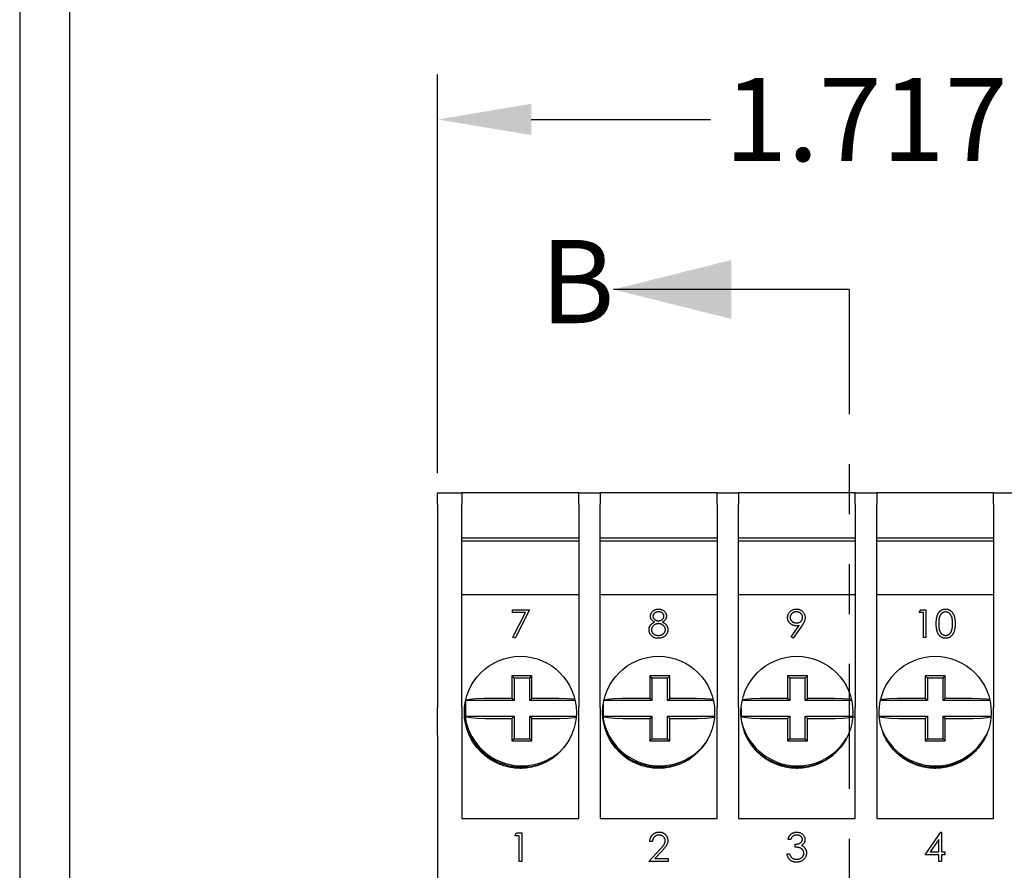
# Model space of a CAD drawing. Extents: x 0.5 to 21.5, y 0.4 to 16.7.
# Drawn here: x 0.5 to 2.5, y 11.4 to 13.1 of the extents above; entities that cross this region are included whole.
import ezdxf

# ---------------------------------------------------------------- set-up
doc = ezdxf.new("R2010")
doc.units = 0
doc.header["$MEASUREMENT"] = 0
doc.header["$PDSIZE"] = -1
doc.linetypes.add('PHANTOM', pattern=[0.5, 0.25, -0.05, 0.05, -0.05, 0.05, -0.05])
doc.layers.get('0').update_dxf_attribs({"linetype": 'CONTINUOUS'})
doc.layers.get('DEFPOINTS').update_dxf_attribs({"linetype": 'CONTINUOUS'})
doc.styles.add('SLDTEXTSTYLE1', font='txt')
doc.styles.get("Standard").update_dxf_attribs({"font": 'Century Gothic'})
doc.dimstyles.new('SLDDIMSTYLE0', dxfattribs={"dimtxt": 0.166667, "dimasz": 0.1875, "dimexe": 0.09, "dimexo": 0.0625, "dimgap": 0.041667, "dimtad": 0, "dimtih": 1, "dimtoh": 1, "dimdec": 3, "dimzin": 12, "dimtxsty": 'SLDTEXTSTYLE1', "dimsah": 1, "dimcen": 0.09, "dimclrd": 7, "dimclre": 7, "dimclrt": 7, "dimazin": 3, "dimtfac": 1, "dimtdec": 4, "dimtofl": 0, "dimtmove": 0, "dimatfit": 3, "dimtolj": 1, "dimtzin": 12})

# ---------------------------------------------------------------- blocks, each defined once
blk = doc.blocks.new('*D2')
at = {"color": 7}
for p, q in [((1.3601, 12.2325), (1.3601, 13.0306)), ((3.0766, 12.2325), (3.0766, 13.0306)), ((1.5476, 12.9406), (1.907, 12.9406)), ((2.8891, 12.9406), (2.5297, 12.9406))]:
    blk.add_line(p, q, dxfattribs=at)
for points in [[(1.5476, 12.9719), (1.5476, 12.9094), (1.3601, 12.9406)], [(2.8891, 12.9719), (2.8891, 12.9094), (3.0766, 12.9406)]]:
    blk.add_solid(points, dxfattribs=at)
at = {"layer": 'DEFPOINTS', "color": 0}
for p in [(1.3601, 12.9406), (1.3601, 12.17), (3.0766, 12.17)]:
    blk.add_point(p, dxfattribs=at)
at = {"color": 7, "insert": (2.2184, 12.9406), "char_height": 0.16667, "attachment_point": 5, "style": 'SLDTEXTSTYLE1'}
blk.add_mtext('\\A1;1.717', dxfattribs=at)

msp = doc.modelspace()

# ---------------------------------------------------------------- linework, layer by layer
at = {"color": 7, "linetype": 'CONTINUOUS'}
for p, q in [((0.5229, 16.6606), (0.5229, 0.4106)), ((0.6229, 16.5606), (0.6229, 0.5106)), ((2.1849, 12.6002), (1.7124, 12.6002)), ((1.3601, 12.1931), (1.4089, 12.1931)), ((1.3601, 12.17), (1.3601, 12.1931)), ((1.4089, 12.1931), (1.4089, 12.17)), ((1.6429, 12.1931), (1.4089, 12.1931)), ((1.6429, 12.1931), (1.6859, 12.1931)), ((1.6429, 12.17), (1.6429, 12.1931)), ((1.6859, 12.1931), (1.6859, 12.17)), ((1.9199, 12.1931), (1.6859, 12.1931)), ((1.9199, 12.1931), (1.9629, 12.1931)), ((1.9199, 12.17), (1.9199, 12.1931)), ((1.9629, 12.1931), (1.9629, 12.17)), ((2.1969, 12.1931), (1.9629, 12.1931)), ((2.1969, 12.1931), (2.2399, 12.1931)), ((2.1969, 12.17), (2.1969, 12.1931)), ((2.2399, 12.1931), (2.2399, 12.17)), ((2.4739, 12.1931), (2.2399, 12.1931)), ((2.4739, 12.1931), (2.5169, 12.1931)), ((2.4739, 12.17), (2.4739, 12.1931)), ((1.3601, 12.17), (1.3601, 11.7627)), ((1.4089, 11.7627), (1.4089, 12.17)), ((1.6429, 12.17), (1.6429, 11.7627)), ((1.6859, 11.7627), (1.6859, 12.17)), ((1.9199, 12.17), (1.9199, 11.7627)), ((1.9629, 11.7627), (1.9629, 12.17)), ((2.1969, 12.17), (2.1969, 11.7627)), ((2.2399, 11.7627), (2.2399, 12.17)), ((2.4739, 12.17), (2.4739, 11.7627)), ((1.4089, 12.1031), (1.6429, 12.1031)), ((1.4089, 12.0971), (1.6429, 12.0971)), ((1.6859, 12.1031), (1.9199, 12.1031)), ((1.6859, 12.0971), (1.9199, 12.0971)), ((1.9629, 12.1031), (2.1969, 12.1031)), ((1.9629, 12.0971), (2.1969, 12.0971)), ((2.2399, 12.1031), (2.4739, 12.1031)), ((2.2399, 12.0971), (2.4739, 12.0971)), ((1.4089, 11.9891), (1.6429, 11.9891)), ((1.6859, 11.9891), (1.9199, 11.9891)), ((1.9629, 11.9891), (2.1969, 11.9891)), ((2.2399, 11.9891), (2.4739, 11.9891)), ((1.5102, 11.953), (1.5102, 11.9588)), ((1.5102, 11.9588), (1.5444, 11.9588)), ((1.5444, 11.9588), (1.5152, 11.9017)), ((2.3247, 11.953), (2.328, 11.9588)), ((2.328, 11.9588), (2.3383, 11.9588)), ((2.3383, 11.9588), (2.3383, 11.9031)), ((1.536, 11.953), (1.5102, 11.953)), ((1.5108, 11.904), (1.536, 11.953)), ((2.3333, 11.953), (2.3247, 11.953)), ((2.3333, 11.9031), (2.3333, 11.953)), ((2.0687, 11.9044), (2.0842, 11.9271)), ((2.0899, 11.9267), (2.0727, 11.9017)), ((1.5152, 11.9017), (1.5108, 11.904)), ((2.0727, 11.9017), (2.0687, 11.9044)), ((2.3383, 11.9031), (2.3333, 11.9031)), ((1.549, 11.8261), (1.509, 11.8261)), ((1.509, 11.8261), (1.509, 11.8229)), ((1.5134, 11.8217), (1.509, 11.8261)), ((1.509, 11.8229), (1.509, 11.7811)), ((1.5447, 11.8217), (1.5134, 11.8217)), ((1.5134, 11.8217), (1.5134, 11.7767)), ((1.5447, 11.8217), (1.549, 11.8261)), ((1.5447, 11.7767), (1.5447, 11.8217)), ((1.549, 11.8229), (1.549, 11.8261)), ((1.549, 11.7811), (1.549, 11.8229)), ((1.825, 11.8261), (1.785, 11.8261)), ((1.785, 11.8261), (1.785, 11.8229)), ((1.7894, 11.8217), (1.785, 11.8261)), ((1.785, 11.8229), (1.785, 11.7811)), ((1.8207, 11.8217), (1.7894, 11.8217)), ((1.7894, 11.8217), (1.7894, 11.7767)), ((1.8207, 11.8217), (1.825, 11.8261)), ((1.8207, 11.7767), (1.8207, 11.8217)), ((1.825, 11.8229), (1.825, 11.8261)), ((1.825, 11.7811), (1.825, 11.8229)), ((2.101, 11.8261), (2.061, 11.8261)), ((2.061, 11.8261), (2.061, 11.8229)), ((2.0654, 11.8217), (2.061, 11.8261)), ((2.061, 11.8229), (2.061, 11.7811)), ((2.0967, 11.8217), (2.0654, 11.8217)), ((2.0654, 11.8217), (2.0654, 11.7767)), ((2.0967, 11.8217), (2.101, 11.8261)), ((2.0967, 11.7767), (2.0967, 11.8217)), ((2.101, 11.8229), (2.101, 11.8261)), ((2.101, 11.7811), (2.101, 11.8229)), ((2.377, 11.8261), (2.337, 11.8261)), ((2.337, 11.8261), (2.337, 11.8229)), ((2.3414, 11.8217), (2.337, 11.8261)), ((2.337, 11.8229), (2.337, 11.7811)), ((2.3727, 11.8217), (2.3414, 11.8217)), ((2.3414, 11.8217), (2.3414, 11.7767)), ((2.3727, 11.8217), (2.377, 11.8261)), ((2.3727, 11.7767), (2.3727, 11.8217)), ((2.377, 11.8229), (2.377, 11.8261)), ((2.377, 11.7811), (2.377, 11.8229)), ((1.5134, 11.7767), (1.4161, 11.7767)), ((1.509, 11.7811), (1.4672, 11.7811)), ((1.5134, 11.7767), (1.509, 11.7811)), ((1.5447, 11.7767), (1.549, 11.7811)), ((1.6356, 11.7767), (1.5447, 11.7767)), ((1.5909, 11.7811), (1.549, 11.7811)), ((1.7894, 11.7767), (1.6931, 11.7767)), ((1.785, 11.7811), (1.7432, 11.7811)), ((1.7894, 11.7767), (1.785, 11.7811)), ((1.8207, 11.7767), (1.825, 11.7811)), ((1.9126, 11.7767), (1.8207, 11.7767)), ((1.8669, 11.7811), (1.825, 11.7811)), ((2.0654, 11.7767), (1.9701, 11.7767)), ((2.061, 11.7811), (2.0192, 11.7811)), ((2.0654, 11.7767), (2.061, 11.7811)), ((2.0967, 11.7767), (2.101, 11.7811)), ((2.1896, 11.7767), (2.0967, 11.7767)), ((2.1429, 11.7811), (2.101, 11.7811)), ((2.3414, 11.7767), (2.2471, 11.7767)), ((2.337, 11.7811), (2.2952, 11.7811)), ((2.3414, 11.7767), (2.337, 11.7811)), ((2.3727, 11.7767), (2.377, 11.7811)), ((2.4666, 11.7767), (2.3727, 11.7767)), ((2.4189, 11.7811), (2.377, 11.7811)), ((1.3601, 11.707), (1.3601, 11.7627)), ((1.4089, 11.7627), (1.4089, 11.707)), ((1.4159, 11.7756), (1.4159, 11.7455)), ((1.6429, 11.707), (1.6429, 11.7627)), ((1.6859, 11.7627), (1.6859, 11.707)), ((1.6919, 11.7699), (1.6919, 11.7455)), ((1.9199, 11.707), (1.9199, 11.7627)), ((1.9629, 11.7627), (1.9629, 11.707)), ((1.9679, 11.7607), (1.9679, 11.7459)), ((2.1969, 11.707), (2.1969, 11.7627)), ((2.2399, 11.7627), (2.2399, 11.707)), ((2.4739, 11.707), (2.4739, 11.7627)), ((1.4159, 11.7455), (1.4154, 11.745)), ((1.4159, 11.7455), (1.5134, 11.7455)), ((1.4672, 11.7411), (1.509, 11.7411)), ((1.5134, 11.7455), (1.509, 11.7411)), ((1.509, 11.7411), (1.509, 11.6992)), ((1.5134, 11.7455), (1.5134, 11.7005)), ((1.5447, 11.7455), (1.549, 11.7411)), ((1.5447, 11.7455), (1.6378, 11.7455)), ((1.5447, 11.7005), (1.5447, 11.7455)), ((1.549, 11.7411), (1.5909, 11.7411)), ((1.549, 11.6992), (1.549, 11.7411)), ((1.6919, 11.7455), (1.6914, 11.745)), ((1.6919, 11.7455), (1.7894, 11.7455)), ((1.7432, 11.7411), (1.785, 11.7411)), ((1.7894, 11.7455), (1.785, 11.7411)), ((1.785, 11.7411), (1.785, 11.6992)), ((1.7894, 11.7455), (1.7894, 11.7005)), ((1.8207, 11.7455), (1.825, 11.7411)), ((1.8207, 11.7455), (1.9148, 11.7455)), ((1.8207, 11.7005), (1.8207, 11.7455)), ((1.825, 11.7411), (1.8669, 11.7411)), ((1.825, 11.6992), (1.825, 11.7411)), ((1.9679, 11.7455), (2.0654, 11.7455)), ((2.0192, 11.7411), (2.061, 11.7411)), ((2.0654, 11.7455), (2.061, 11.7411)), ((2.061, 11.7411), (2.061, 11.6992)), ((2.0654, 11.7455), (2.0654, 11.7005)), ((2.0967, 11.7455), (2.101, 11.7411)), ((2.0967, 11.7455), (2.1918, 11.7455)), ((2.0967, 11.7005), (2.0967, 11.7455)), ((2.101, 11.7411), (2.1429, 11.7411)), ((2.101, 11.6992), (2.101, 11.7411)), ((2.2449, 11.7455), (2.3414, 11.7455)), ((2.2952, 11.7411), (2.337, 11.7411)), ((2.3414, 11.7455), (2.337, 11.7411)), ((2.337, 11.7411), (2.337, 11.6992)), ((2.3414, 11.7455), (2.3414, 11.7005)), ((2.3727, 11.7455), (2.377, 11.7411)), ((2.3727, 11.7455), (2.4688, 11.7455)), ((2.3727, 11.7005), (2.3727, 11.7455)), ((2.377, 11.7411), (2.4189, 11.7411)), ((2.377, 11.6992), (2.377, 11.7411)), ((1.3601, 11.707), (1.3601, 9.4492)), ((1.4089, 11.707), (1.4089, 11.5406)), ((1.5134, 11.7005), (1.509, 11.6961)), ((1.509, 11.6992), (1.509, 11.6961)), ((1.5134, 11.7005), (1.5447, 11.7005)), ((1.5447, 11.7005), (1.549, 11.6961)), ((1.549, 11.6961), (1.549, 11.6992)), ((1.6429, 11.5406), (1.6429, 11.707)), ((1.6859, 11.707), (1.6859, 11.5406)), ((1.7894, 11.7005), (1.785, 11.6961)), ((1.785, 11.6992), (1.785, 11.6961)), ((1.7894, 11.7005), (1.8207, 11.7005)), ((1.8207, 11.7005), (1.825, 11.6961)), ((1.825, 11.6961), (1.825, 11.6992)), ((1.9199, 11.5406), (1.9199, 11.707)), ((1.9629, 11.707), (1.9629, 11.5406)), ((2.0654, 11.7005), (2.061, 11.6961)), ((2.061, 11.6992), (2.061, 11.6961)), ((2.0654, 11.7005), (2.0967, 11.7005)), ((2.0967, 11.7005), (2.101, 11.6961)), ((2.101, 11.6961), (2.101, 11.6992)), ((2.1969, 11.5406), (2.1969, 11.707)), ((2.2399, 11.707), (2.2399, 11.5406)), ((2.3414, 11.7005), (2.337, 11.6961)), ((2.337, 11.6992), (2.337, 11.6961)), ((2.3414, 11.7005), (2.3727, 11.7005)), ((2.3727, 11.7005), (2.377, 11.6961)), ((2.377, 11.6961), (2.377, 11.6992)), ((2.4739, 11.5406), (2.4739, 11.707)), ((1.509, 11.6961), (1.549, 11.6961)), ((1.785, 11.6961), (1.825, 11.6961)), ((2.061, 11.6961), (2.101, 11.6961)), ((2.337, 11.6961), (2.377, 11.6961)), ((1.529, 11.6436), (1.5023, 11.6436)), ((1.5272, 11.6411), (1.5245, 11.6411)), ((1.5495, 11.6436), (1.529, 11.6436)), ((1.805, 11.6436), (1.7793, 11.6436)), ((1.8265, 11.6436), (1.805, 11.6436)), ((2.081, 11.6436), (2.0563, 11.6436)), ((2.0812, 11.6411), (2.0785, 11.6411)), ((2.1035, 11.6436), (2.081, 11.6436)), ((2.357, 11.6436), (2.3333, 11.6436)), ((2.3582, 11.6411), (2.3555, 11.6411)), ((2.3805, 11.6436), (2.357, 11.6436)), ((1.4089, 11.5406), (1.6429, 11.5406)), ((1.6859, 11.5406), (1.9199, 11.5406)), ((1.9629, 11.5406), (2.1969, 11.5406)), ((2.2399, 11.5406), (2.4739, 11.5406)), ((1.5148, 11.5061), (1.5182, 11.512)), ((1.5237, 11.5061), (1.5148, 11.5061)), ((1.5182, 11.512), (1.5288, 11.512)), ((1.5237, 11.4546), (1.5237, 11.5061)), ((1.5288, 11.512), (1.5288, 11.4546)), ((2.337, 11.4678), (2.3683, 11.5135)), ((2.3683, 11.5135), (2.3694, 11.5135)), ((2.3694, 11.5135), (2.3694, 11.4737)), ((1.7903, 11.4943), (1.7852, 11.4943)), ((2.0673, 11.4988), (2.0622, 11.4988)), ((2.0762, 11.4833), (2.0762, 11.4892)), ((2.3642, 11.4987), (2.3471, 11.4737)), ((2.3642, 11.4737), (2.3642, 11.4987)), ((1.783, 11.4546), (1.8053, 11.4783)), ((1.8097, 11.4758), (1.7953, 11.4605)), ((1.7953, 11.4605), (1.822, 11.4605)), ((1.822, 11.4605), (1.822, 11.4546)), ((2.06, 11.47), (2.0651, 11.47)), ((2.3642, 11.4678), (2.337, 11.4678)), ((2.3471, 11.4737), (2.3642, 11.4737)), ((2.3642, 11.4546), (2.3642, 11.4678)), ((2.3694, 11.4737), (2.376, 11.4737)), ((2.376, 11.4678), (2.3694, 11.4678)), ((2.3694, 11.4678), (2.3694, 11.4546)), ((2.376, 11.4737), (2.376, 11.4678)), ((1.5288, 11.4546), (1.5237, 11.4546)), ((1.822, 11.4546), (1.783, 11.4546)), ((2.3694, 11.4546), (2.3642, 11.4546))]:
    msp.add_line(p, q, dxfattribs=at)
at = {"color": 7, "linetype": 'PHANTOM'}
msp.add_line((2.1849, 12.6002), (2.1849, 8.6722), dxfattribs=at)
at = {"color": 7, "linetype": 'CONTINUOUS', "flags": 128}
for points in [[(1.4672, 11.7811), (1.4536, 11.7809), (1.4369, 11.7803), (1.4244, 11.7792), (1.417, 11.7778), (1.4154, 11.7772)], [(1.6328, 11.7792), (1.6316, 11.7794), (1.6189, 11.7804), (1.6029, 11.781), (1.5909, 11.7811)], [(1.7432, 11.7811), (1.7296, 11.7809), (1.7129, 11.7803), (1.7004, 11.7792), (1.693, 11.7778), (1.6914, 11.7772)], [(1.9098, 11.7791), (1.9076, 11.7794), (1.8949, 11.7804), (1.8789, 11.781), (1.8669, 11.7811)], [(2.0192, 11.7811), (2.0056, 11.7809), (1.9889, 11.7803), (1.9764, 11.7792), (1.9728, 11.7785)], [(2.1873, 11.7788), (2.1836, 11.7794), (2.1709, 11.7804), (2.1549, 11.781), (2.1429, 11.7811)], [(2.2952, 11.7811), (2.2816, 11.7809), (2.2649, 11.7803), (2.2524, 11.7792), (2.2498, 11.7787)], [(2.4644, 11.7787), (2.4596, 11.7794), (2.4469, 11.7804), (2.4309, 11.781), (2.4189, 11.7811)], [(1.4154, 11.745), (1.4181, 11.744), (1.4264, 11.7427), (1.4392, 11.7418), (1.4551, 11.7412), (1.4672, 11.7411)], [(1.5909, 11.7411), (1.6045, 11.7412), (1.6211, 11.7419), (1.6337, 11.743), (1.6367, 11.7435)], [(1.6914, 11.745), (1.6941, 11.744), (1.7024, 11.7427), (1.7152, 11.7418), (1.7311, 11.7412), (1.7432, 11.7411)], [(1.8669, 11.7411), (1.8805, 11.7412), (1.8971, 11.7419), (1.9097, 11.743), (1.9138, 11.7437)], [(1.9674, 11.745), (1.9701, 11.744), (1.9784, 11.7427), (1.9912, 11.7418), (2.0071, 11.7412), (2.0192, 11.7411)], [(2.1429, 11.7411), (2.1565, 11.7412), (2.1731, 11.7419), (2.1857, 11.743), (2.1931, 11.7443), (2.1946, 11.745)], [(2.2434, 11.745), (2.2461, 11.744), (2.2544, 11.7427), (2.2672, 11.7418), (2.2831, 11.7412), (2.2952, 11.7411)], [(2.4189, 11.7411), (2.4325, 11.7412), (2.4491, 11.7419), (2.4617, 11.743), (2.4691, 11.7443), (2.4706, 11.745)]]:
    msp.add_lwpolyline(points, dxfattribs=at)
at = {"color": 7, "linetype": 'CONTINUOUS'}
for centre in [(1.5259, 11.7533), (1.8029, 11.7533), (2.0799, 11.7533), (2.3569, 11.7533)]:
    msp.add_circle(centre, 0.1122, dxfattribs=at)
for centre, radius, start, end in [((1.529, 11.7611), 0.115, 179.2893, 316.5342), ((1.805, 11.7611), 0.115, 186.5792, 322.3846), ((1.529, 11.7611), 0.1175, 198.4886, 297.3349), ((2.081, 11.7611), 0.115, 194.0959, 328.8973), ((2.357, 11.7611), 0.115, 201.5894, 335.9634), ((1.805, 11.7611), 0.1175, 206.8271, 302.1366), ((2.081, 11.7611), 0.1175, 215.0949, 307.8982), ((2.357, 11.7611), 0.1175, 222.9135, 314.6393)]:
    msp.add_arc(centre, radius, start, end, dxfattribs=at)
for points, knots in [([(1.7864, 11.9459), (1.7865, 11.9465), (1.7865, 11.9477), (1.7869, 11.9495), (1.7876, 11.9512), (1.7886, 11.9529), (1.7897, 11.9545), (1.7911, 11.956), (1.7927, 11.9572), (1.7945, 11.9583), (1.7965, 11.9591), (1.7985, 11.9597), (1.8006, 11.9601), (1.802, 11.9602), (1.8028, 11.9602)], [0, 0, 0, 0, 0.074058, 0.14887, 0.226668, 0.307735, 0.391157, 0.473929, 0.557928, 0.644989, 0.733364, 0.821092, 0.909287, 1, 1, 1, 1]), ([(1.8025, 11.9545), (1.8021, 11.9545), (1.8013, 11.9544), (1.8002, 11.9543), (1.7991, 11.9541), (1.7981, 11.9539), (1.7972, 11.9535), (1.7962, 11.9531), (1.7954, 11.9525), (1.7946, 11.9519), (1.7938, 11.9513), (1.7932, 11.9506), (1.7927, 11.9499), (1.7922, 11.9491), (1.7919, 11.9483), (1.7916, 11.9475), (1.7915, 11.9467), (1.7914, 11.9461), (1.7914, 11.9458)], [0, 0, 0, 0, 0.075243, 0.147209, 0.216447, 0.284025, 0.350655, 0.415031, 0.47963, 0.544652, 0.608044, 0.667828, 0.725114, 0.780992, 0.835527, 0.889438, 0.944072, 1, 1, 1, 1]), ([(1.8136, 11.9459), (1.8136, 11.9462), (1.8135, 11.9467), (1.8134, 11.9475), (1.8132, 11.9483), (1.8129, 11.949), (1.8125, 11.9497), (1.812, 11.9504), (1.8114, 11.9511), (1.8107, 11.9518), (1.81, 11.9524), (1.8092, 11.953), (1.8082, 11.9534), (1.8072, 11.9538), (1.8062, 11.9541), (1.805, 11.9543), (1.8038, 11.9544), (1.8029, 11.9545), (1.8025, 11.9545)], [0, 0, 0, 0, 0.050902, 0.101034, 0.151084, 0.203062, 0.256248, 0.310847, 0.368769, 0.430015, 0.49252, 0.556049, 0.621996, 0.690192, 0.761385, 0.836356, 0.915487, 1, 1, 1, 1]), ([(1.8028, 11.9602), (1.8035, 11.9602), (1.8049, 11.9601), (1.8069, 11.9597), (1.8089, 11.9591), (1.8108, 11.9583), (1.8125, 11.9572), (1.814, 11.9559), (1.8154, 11.9545), (1.8165, 11.9529), (1.8174, 11.9512), (1.8181, 11.9494), (1.8185, 11.9476), (1.8185, 11.9464), (1.8186, 11.9457)], [0, 0, 0, 0, 0.08941, 0.176306, 0.262626, 0.349446, 0.435498, 0.518928, 0.601355, 0.684256, 0.765807, 0.844877, 0.92228, 1, 1, 1, 1]), ([(2.0613, 11.9431), (2.0613, 11.9439), (2.0614, 11.9454), (2.0618, 11.9477), (2.0625, 11.9498), (2.0635, 11.9518), (2.0648, 11.9536), (2.0663, 11.9553), (2.0681, 11.9567), (2.07, 11.9579), (2.0722, 11.9589), (2.0744, 11.9597), (2.0767, 11.9601), (2.0782, 11.9602), (2.079, 11.9602)], [0, 0, 0, 0, 0.085249, 0.167327, 0.248175, 0.328829, 0.409908, 0.490584, 0.572993, 0.658265, 0.744222, 0.82906, 0.913938, 1, 1, 1, 1]), ([(2.0788, 11.9545), (2.0783, 11.9545), (2.0775, 11.9544), (2.0763, 11.9543), (2.0751, 11.954), (2.074, 11.9537), (2.0729, 11.9532), (2.0719, 11.9527), (2.0709, 11.952), (2.0699, 11.9512), (2.0691, 11.9504), (2.0683, 11.9495), (2.0677, 11.9486), (2.0672, 11.9477), (2.0668, 11.9467), (2.0665, 11.9456), (2.0663, 11.9445), (2.0663, 11.9438), (2.0663, 11.9434)], [0, 0, 0, 0, 0.068712, 0.134812, 0.199538, 0.263335, 0.326747, 0.390328, 0.454126, 0.519203, 0.58351, 0.645497, 0.70529, 0.763488, 0.821856, 0.880004, 0.939108, 1, 1, 1, 1]), ([(2.0913, 11.9434), (2.0913, 11.9438), (2.0913, 11.9445), (2.0911, 11.9456), (2.0908, 11.9467), (2.0904, 11.9477), (2.0899, 11.9486), (2.0892, 11.9495), (2.0885, 11.9504), (2.0876, 11.9512), (2.0867, 11.952), (2.0857, 11.9527), (2.0847, 11.9532), (2.0836, 11.9537), (2.0825, 11.954), (2.0813, 11.9543), (2.08, 11.9544), (2.0792, 11.9545), (2.0788, 11.9545)], [0, 0, 0, 0, 0.0607601, 0.1197352, 0.1777569, 0.235999, 0.2940704, 0.3537332, 0.4159726, 0.4801398, 0.5450761, 0.6087349, 0.6721779, 0.7354528, 0.7991116, 0.8642837, 0.9308371, 1, 1, 1, 1]), ([(2.079, 11.9602), (2.0798, 11.9602), (2.0813, 11.9601), (2.0836, 11.9597), (2.0857, 11.959), (2.0878, 11.958), (2.0896, 11.9568), (2.0913, 11.9553), (2.0928, 11.9536), (2.094, 11.9517), (2.095, 11.9497), (2.0958, 11.9475), (2.0962, 11.9453), (2.0963, 11.9438), (2.0963, 11.9431)], [0, 0, 0, 0, 0.085532, 0.169003, 0.251943, 0.335682, 0.419409, 0.501265, 0.583703, 0.668, 0.751919, 0.834598, 0.916526, 1, 1, 1, 1]), ([(2.359, 11.9309), (2.359, 11.9318), (2.359, 11.9335), (2.3591, 11.936), (2.3593, 11.9384), (2.3596, 11.9406), (2.3599, 11.9427), (2.3603, 11.9446), (2.3608, 11.9463), (2.3613, 11.9479), (2.362, 11.9494), (2.3626, 11.9508), (2.3634, 11.9521), (2.3642, 11.9532), (2.365, 11.9543), (2.366, 11.9554), (2.3669, 11.9563), (2.368, 11.9571), (2.3691, 11.9578), (2.3702, 11.9584), (2.3714, 11.959), (2.3726, 11.9594), (2.3738, 11.9598), (2.375, 11.96), (2.3763, 11.9602), (2.3772, 11.9602), (2.3776, 11.9602)], [0, 0, 0, 0, 0.068595, 0.133246, 0.194313, 0.251279, 0.304513, 0.354235, 0.400481, 0.443411, 0.484015, 0.523252, 0.561042, 0.5979, 0.633518, 0.668314, 0.702496, 0.736685, 0.770293, 0.803437, 0.835913, 0.86846, 0.900847, 0.933467, 0.966258, 1, 1, 1, 1]), ([(2.3778, 11.9545), (2.3772, 11.9544), (2.3759, 11.9544), (2.3741, 11.9539), (2.3724, 11.9531), (2.371, 11.9523), (2.3699, 11.9514), (2.3692, 11.9507), (2.3685, 11.9499), (2.3678, 11.949), (2.3672, 11.9481), (2.3667, 11.9471), (2.3662, 11.946), (2.3657, 11.9449), (2.3653, 11.9436), (2.365, 11.9422), (2.3646, 11.9407), (2.3644, 11.939), (2.3642, 11.9372), (2.3641, 11.9352), (2.364, 11.9331), (2.364, 11.9317), (2.364, 11.9309)], [0, 0, 0, 0, 0.060387, 0.120883, 0.182755, 0.247811, 0.281299, 0.315088, 0.349702, 0.384857, 0.420966, 0.458511, 0.497175, 0.537602, 0.580503, 0.627468, 0.678388, 0.733983, 0.793747, 0.857714, 0.926698, 1, 1, 1, 1]), ([(2.3776, 11.9602), (2.3781, 11.9602), (2.3789, 11.9602), (2.3802, 11.96), (2.3815, 11.9598), (2.3828, 11.9594), (2.384, 11.959), (2.3851, 11.9584), (2.3863, 11.9578), (2.3874, 11.9571), (2.3885, 11.9562), (2.3895, 11.9553), (2.3904, 11.9543), (2.3913, 11.9532), (2.3922, 11.9519), (2.3929, 11.9506), (2.3936, 11.9492), (2.3943, 11.9477), (2.3949, 11.946), (2.3954, 11.9443), (2.3959, 11.9424), (2.3962, 11.9403), (2.3965, 11.9382), (2.3967, 11.9359), (2.3968, 11.9334), (2.3968, 11.9318), (2.3968, 11.9309)], [0, 0, 0, 0, 0.033788, 0.067194, 0.099862, 0.132567, 0.165151, 0.197913, 0.231319, 0.265083, 0.299255, 0.334399, 0.369943, 0.406284, 0.444064, 0.482998, 0.523354, 0.565537, 0.609613, 0.656391, 0.705885, 0.758325, 0.813832, 0.872795, 0.934722, 1, 1, 1, 1]), ([(2.3918, 11.9309), (2.3918, 11.9316), (2.3918, 11.9329), (2.3918, 11.9348), (2.3916, 11.9366), (2.3914, 11.9384), (2.3911, 11.94), (2.3908, 11.9416), (2.3904, 11.943), (2.39, 11.9444), (2.3895, 11.9456), (2.389, 11.9468), (2.3884, 11.9479), (2.3878, 11.9489), (2.3871, 11.9498), (2.3864, 11.9507), (2.3856, 11.9514), (2.3845, 11.9523), (2.3831, 11.9531), (2.3814, 11.9539), (2.3796, 11.9544), (2.3784, 11.9544), (2.3778, 11.9545)], [0, 0, 0, 0, 0.0656812, 0.1284865, 0.1881751, 0.2451061, 0.2994484, 0.3508229, 0.3999417, 0.4466717, 0.4912545, 0.5333763, 0.5738528, 0.6125263, 0.6495971, 0.685532, 0.7201058, 0.7538377, 0.8189254, 0.8804935, 0.9403113, 1, 1, 1, 1]), ([(1.7836, 11.9188), (1.7836, 11.9192), (1.7836, 11.92), (1.7837, 11.9211), (1.7839, 11.9223), (1.7842, 11.9233), (1.7846, 11.9244), (1.785, 11.9254), (1.7856, 11.9264), (1.7862, 11.9274), (1.7869, 11.9283), (1.7877, 11.9292), (1.7886, 11.9301), (1.7896, 11.9309), (1.7907, 11.9318), (1.7919, 11.9326), (1.7932, 11.9334), (1.7941, 11.9339), (1.7946, 11.9341)], [0, 0, 0, 0, 0.058854, 0.116315, 0.172675, 0.22878, 0.28458, 0.340257, 0.39663, 0.453507, 0.512318, 0.572648, 0.636022, 0.702363, 0.771483, 0.844184, 0.92007, 1, 1, 1, 1]), ([(1.7946, 11.9341), (1.7939, 11.9344), (1.7927, 11.9351), (1.791, 11.9364), (1.7896, 11.9377), (1.7885, 11.9392), (1.7875, 11.9408), (1.7869, 11.9425), (1.7865, 11.9442), (1.7865, 11.9453), (1.7864, 11.9459)], [0, 0, 0, 0, 0.14586, 0.282426, 0.41085, 0.535029, 0.654701, 0.770133, 0.884556, 1, 1, 1, 1]), ([(1.7914, 11.9458), (1.7915, 11.9455), (1.7915, 11.945), (1.7916, 11.9441), (1.7919, 11.9433), (1.7923, 11.9425), (1.7928, 11.9417), (1.7933, 11.9409), (1.794, 11.9402), (1.7948, 11.9395), (1.7957, 11.9388), (1.7966, 11.9382), (1.7975, 11.9377), (1.7985, 11.9373), (1.7995, 11.937), (1.8005, 11.9368), (1.8016, 11.9367), (1.8023, 11.9366), (1.8027, 11.9366)], [0, 0, 0, 0, 0.054564, 0.107826, 0.161924, 0.21751, 0.274498, 0.334815, 0.397555, 0.464755, 0.532901, 0.600097, 0.665354, 0.731084, 0.796883, 0.863292, 0.930831, 1, 1, 1, 1]), ([(1.8027, 11.9366), (1.8032, 11.9366), (1.8041, 11.9367), (1.8055, 11.9369), (1.8068, 11.9373), (1.8081, 11.9379), (1.8093, 11.9386), (1.8104, 11.9394), (1.8114, 11.9404), (1.8122, 11.9414), (1.8128, 11.9425), (1.8132, 11.9437), (1.8135, 11.9448), (1.8136, 11.9456), (1.8136, 11.9459)], [0, 0, 0, 0, 0.08969, 0.178494, 0.266838, 0.356558, 0.445334, 0.530806, 0.614076, 0.697707, 0.779142, 0.855354, 0.928557, 1, 1, 1, 1]), ([(1.8186, 11.9457), (1.8185, 11.9451), (1.8185, 11.944), (1.8181, 11.9422), (1.8175, 11.9406), (1.8166, 11.9391), (1.8155, 11.9377), (1.8141, 11.9364), (1.8125, 11.9351), (1.8113, 11.9345), (1.8107, 11.9341)], [0, 0, 0, 0, 0.121904, 0.239413, 0.35541, 0.472091, 0.592859, 0.718703, 0.854892, 1, 1, 1, 1]), ([(1.8107, 11.9341), (1.8111, 11.9339), (1.812, 11.9334), (1.8133, 11.9327), (1.8144, 11.9319), (1.8155, 11.9311), (1.8165, 11.9303), (1.8174, 11.9294), (1.8182, 11.9285), (1.8189, 11.9276), (1.8195, 11.9267), (1.82, 11.9257), (1.8204, 11.9247), (1.8208, 11.9237), (1.8211, 11.9226), (1.8213, 11.9216), (1.8214, 11.9204), (1.8214, 11.9197), (1.8214, 11.9193)], [0, 0, 0, 0, 0.079525, 0.1551, 0.22722, 0.295911, 0.362056, 0.42552, 0.485813, 0.544495, 0.60146, 0.657841, 0.713974, 0.769468, 0.82613, 0.882885, 0.940701, 1, 1, 1, 1]), ([(2.0784, 11.9266), (2.0778, 11.9267), (2.0766, 11.9267), (2.0749, 11.9269), (2.0733, 11.9273), (2.0718, 11.9278), (2.0703, 11.9285), (2.0689, 11.9293), (2.0675, 11.9303), (2.0662, 11.9314), (2.0651, 11.9326), (2.0641, 11.9339), (2.0632, 11.9353), (2.0625, 11.9367), (2.062, 11.9382), (2.0616, 11.9398), (2.0613, 11.9414), (2.0613, 11.9426), (2.0613, 11.9431)], [0, 0, 0, 0, 0.066295, 0.130131, 0.192862, 0.25436, 0.31591, 0.377338, 0.440205, 0.504175, 0.568034, 0.630228, 0.690861, 0.751422, 0.811466, 0.87275, 0.935391, 1, 1, 1, 1]), ([(2.0663, 11.9434), (2.0663, 11.943), (2.0663, 11.9423), (2.0665, 11.9412), (2.0668, 11.9402), (2.0672, 11.9391), (2.0678, 11.9382), (2.0684, 11.9373), (2.0692, 11.9364), (2.0701, 11.9356), (2.0711, 11.9348), (2.0721, 11.9341), (2.0732, 11.9336), (2.0743, 11.9331), (2.0755, 11.9328), (2.0767, 11.9325), (2.078, 11.9324), (2.0788, 11.9324), (2.0793, 11.9323)], [0, 0, 0, 0, 0.05954, 0.117423, 0.17444, 0.231734, 0.289722, 0.3492, 0.410516, 0.47508, 0.540094, 0.604444, 0.668697, 0.73211, 0.796739, 0.862906, 0.930462, 1, 1, 1, 1]), ([(2.0793, 11.9323), (2.0797, 11.9324), (2.0806, 11.9324), (2.0819, 11.9325), (2.083, 11.9328), (2.0842, 11.9331), (2.0852, 11.9336), (2.0862, 11.9341), (2.0872, 11.9348), (2.088, 11.9356), (2.0888, 11.9364), (2.0894, 11.9373), (2.09, 11.9382), (2.0905, 11.9392), (2.0908, 11.9402), (2.0911, 11.9412), (2.0912, 11.9423), (2.0913, 11.943), (2.0913, 11.9434)], [0, 0, 0, 0, 0.072713, 0.141547, 0.208363, 0.272462, 0.33539, 0.397711, 0.459383, 0.522098, 0.584315, 0.644392, 0.703345, 0.761509, 0.82003, 0.878517, 0.938265, 1, 1, 1, 1]), ([(2.0963, 11.9431), (2.0963, 11.9425), (2.0962, 11.9413), (2.096, 11.9395), (2.0955, 11.9377), (2.095, 11.9361), (2.0945, 11.9348), (2.094, 11.9338), (2.0935, 11.9327), (2.0929, 11.9316), (2.0923, 11.9305), (2.0915, 11.9293), (2.0907, 11.928), (2.0902, 11.9272), (2.0899, 11.9267)], [0, 0, 0, 0, 0.09832, 0.199417, 0.305603, 0.416162, 0.474582, 0.537006, 0.603857, 0.67409, 0.749417, 0.828253, 0.912054, 1, 1, 1, 1]), ([(1.8024, 11.9017), (1.8017, 11.9017), (1.8002, 11.9017), (1.7981, 11.9019), (1.7961, 11.9024), (1.7943, 11.9029), (1.7926, 11.9037), (1.791, 11.9046), (1.7896, 11.9057), (1.7884, 11.907), (1.7872, 11.9083), (1.7863, 11.9097), (1.7855, 11.9112), (1.7848, 11.9126), (1.7842, 11.9141), (1.7839, 11.9157), (1.7836, 11.9172), (1.7836, 11.9183), (1.7836, 11.9188)], [0, 0, 0, 0, 0.078556, 0.152863, 0.22356, 0.290375, 0.355403, 0.418291, 0.480389, 0.543073, 0.604924, 0.664398, 0.721943, 0.778375, 0.83383, 0.888861, 0.944089, 1, 1, 1, 1]), ([(1.8028, 11.9309), (1.8023, 11.9309), (1.8013, 11.9309), (1.7999, 11.9307), (1.7986, 11.9304), (1.7972, 11.93), (1.796, 11.9295), (1.7948, 11.9289), (1.7937, 11.9281), (1.7927, 11.9273), (1.7917, 11.9263), (1.7909, 11.9254), (1.7902, 11.9243), (1.7896, 11.9233), (1.7891, 11.9222), (1.7888, 11.921), (1.7886, 11.9199), (1.7886, 11.9191), (1.7886, 11.9187)], [0, 0, 0, 0, 0.071269, 0.139812, 0.206497, 0.271535, 0.336082, 0.400528, 0.464984, 0.53005, 0.594423, 0.655583, 0.714849, 0.772115, 0.828999, 0.885122, 0.942079, 1, 1, 1, 1]), ([(1.7886, 11.9187), (1.7886, 11.9182), (1.7887, 11.9172), (1.789, 11.9157), (1.7895, 11.9143), (1.7903, 11.9129), (1.7913, 11.9117), (1.7924, 11.9106), (1.7937, 11.9096), (1.7952, 11.9088), (1.7969, 11.9081), (1.7986, 11.9077), (1.8005, 11.9074), (1.8018, 11.9074), (1.8025, 11.9074)], [0, 0, 0, 0, 0.074898, 0.148596, 0.224471, 0.302323, 0.381919, 0.461149, 0.542417, 0.626716, 0.714597, 0.804903, 0.900127, 1, 1, 1, 1]), ([(1.8025, 11.9074), (1.803, 11.9074), (1.804, 11.9074), (1.8055, 11.9076), (1.8069, 11.9078), (1.8082, 11.9082), (1.8095, 11.9087), (1.8106, 11.9093), (1.8117, 11.91), (1.8127, 11.9109), (1.8135, 11.9118), (1.8143, 11.9127), (1.815, 11.9137), (1.8155, 11.9147), (1.8159, 11.9158), (1.8162, 11.9169), (1.8164, 11.918), (1.8164, 11.9188), (1.8164, 11.9192)], [0, 0, 0, 0, 0.076559, 0.149161, 0.218827, 0.285567, 0.350313, 0.414125, 0.477179, 0.540368, 0.602202, 0.662034, 0.719934, 0.775907, 0.831115, 0.886667, 0.942552, 1, 1, 1, 1]), ([(1.8164, 11.9192), (1.8164, 11.9196), (1.8164, 11.9203), (1.8162, 11.9214), (1.8159, 11.9225), (1.8155, 11.9236), (1.8149, 11.9246), (1.8142, 11.9255), (1.8134, 11.9265), (1.8124, 11.9274), (1.8114, 11.9282), (1.8104, 11.9289), (1.8092, 11.9295), (1.808, 11.93), (1.8068, 11.9304), (1.8055, 11.9307), (1.8042, 11.9309), (1.8033, 11.9309), (1.8028, 11.9309)], [0, 0, 0, 0, 0.057339, 0.113063, 0.169181, 0.225775, 0.283826, 0.343454, 0.405907, 0.471392, 0.538003, 0.603064, 0.667602, 0.732225, 0.797005, 0.863048, 0.930357, 1, 1, 1, 1]), ([(1.8214, 11.9193), (1.8214, 11.9188), (1.8214, 11.9177), (1.8212, 11.9161), (1.8209, 11.9146), (1.8204, 11.9131), (1.8198, 11.9117), (1.8191, 11.9103), (1.8182, 11.909), (1.8175, 11.9082), (1.8172, 11.9078)], [0, 0, 0, 0, 0.128158, 0.253673, 0.377325, 0.499385, 0.622918, 0.745839, 0.871395, 1, 1, 1, 1]), ([(2.0842, 11.9271), (2.0832, 11.9269), (2.0813, 11.9267), (2.0793, 11.9267), (2.0784, 11.9266)], [0, 0, 0, 0, 0.5078576, 1, 1, 1, 1]), ([(2.3776, 11.9017), (2.3772, 11.9017), (2.3763, 11.9017), (2.375, 11.9018), (2.3738, 11.9021), (2.3726, 11.9024), (2.3714, 11.9028), (2.3702, 11.9034), (2.3691, 11.904), (2.368, 11.9047), (2.367, 11.9055), (2.366, 11.9064), (2.3651, 11.9074), (2.3642, 11.9085), (2.3634, 11.9097), (2.3627, 11.911), (2.362, 11.9124), (2.3614, 11.9139), (2.3608, 11.9155), (2.3603, 11.9172), (2.3599, 11.9192), (2.3596, 11.9212), (2.3593, 11.9234), (2.3591, 11.9258), (2.359, 11.9283), (2.359, 11.93), (2.359, 11.9309)], [0, 0, 0, 0, 0.033787, 0.066622, 0.099285, 0.131361, 0.163585, 0.196104, 0.228902, 0.262158, 0.295991, 0.330218, 0.36506, 0.400951, 0.43762, 0.475708, 0.515381, 0.556414, 0.599765, 0.646424, 0.696431, 0.749782, 0.806573, 0.867436, 0.931887, 1, 1, 1, 1]), ([(2.364, 11.9309), (2.364, 11.9302), (2.364, 11.9287), (2.3641, 11.9266), (2.3642, 11.9247), (2.3644, 11.9229), (2.3647, 11.9212), (2.3649, 11.9196), (2.3653, 11.9182), (2.3657, 11.917), (2.3661, 11.9158), (2.3667, 11.9148), (2.3672, 11.9137), (2.3678, 11.9128), (2.3685, 11.912), (2.3692, 11.9112), (2.3699, 11.9104), (2.371, 11.9096), (2.3724, 11.9087), (2.3741, 11.9079), (2.3759, 11.9075), (2.3772, 11.9074), (2.3778, 11.9074)], [0, 0, 0, 0, 0.072951, 0.141584, 0.205926, 0.265301, 0.320597, 0.371817, 0.41879, 0.461699, 0.502134, 0.540804, 0.578181, 0.614297, 0.649678, 0.684299, 0.718359, 0.752081, 0.817652, 0.879722, 0.939966, 1, 1, 1, 1]), ([(2.3968, 11.9309), (2.3968, 11.93), (2.3968, 11.9284), (2.3967, 11.926), (2.3965, 11.9237), (2.3962, 11.9215), (2.3959, 11.9195), (2.3954, 11.9176), (2.395, 11.9158), (2.3944, 11.9142), (2.3937, 11.9127), (2.393, 11.9113), (2.3922, 11.91), (2.3914, 11.9087), (2.3905, 11.9076), (2.3895, 11.9066), (2.3885, 11.9056), (2.3874, 11.9048), (2.3863, 11.9041), (2.3852, 11.9034), (2.384, 11.9029), (2.3828, 11.9024), (2.3815, 11.9021), (2.3803, 11.9018), (2.3789, 11.9017), (2.3781, 11.9017), (2.3776, 11.9017)], [0, 0, 0, 0, 0.065063, 0.126773, 0.185516, 0.240765, 0.29298, 0.34225, 0.388919, 0.432776, 0.474628, 0.514775, 0.553606, 0.591426, 0.628028, 0.663804, 0.698984, 0.733591, 0.767628, 0.801208, 0.834264, 0.866981, 0.89972, 0.932702, 0.966176, 1, 1, 1, 1]), ([(2.3778, 11.9074), (2.3784, 11.9074), (2.3796, 11.9074), (2.3814, 11.9079), (2.3832, 11.9087), (2.3846, 11.9095), (2.3856, 11.9104), (2.3863, 11.9111), (2.387, 11.9119), (2.3877, 11.9127), (2.3883, 11.9137), (2.3888, 11.9147), (2.3893, 11.9158), (2.3896, 11.9165), (2.3897, 11.9169)], [0, 0, 0, 0, 0.112813, 0.225394, 0.339595, 0.459675, 0.521735, 0.583926, 0.648174, 0.713881, 0.781004, 0.851451, 0.924051, 1, 1, 1, 1]), ([(2.3897, 11.9169), (2.3899, 11.9174), (2.3902, 11.9184), (2.3907, 11.92), (2.391, 11.9216), (2.3913, 11.9233), (2.3916, 11.9251), (2.3917, 11.927), (2.3918, 11.9289), (2.3918, 11.9302), (2.3918, 11.9309)], [0, 0, 0, 0, 0.110588, 0.224542, 0.342503, 0.464324, 0.590756, 0.722227, 0.858843, 1, 1, 1, 1]), ([(1.8172, 11.9078), (1.8168, 11.9073), (1.8159, 11.9063), (1.8144, 11.9051), (1.8127, 11.904), (1.8109, 11.9031), (1.809, 11.9025), (1.8069, 11.902), (1.8047, 11.9017), (1.8032, 11.9017), (1.8024, 11.9017)], [0, 0, 0, 0, 0.1192835, 0.2370929, 0.354796, 0.4745763, 0.5974601, 0.7249262, 0.8588832, 1, 1, 1, 1]), ([(1.7852, 11.4943), (1.7852, 11.495), (1.7853, 11.4964), (1.7856, 11.4983), (1.786, 11.5002), (1.7867, 11.502), (1.7874, 11.5037), (1.7884, 11.5052), (1.7895, 11.5067), (1.7907, 11.5081), (1.7921, 11.5094), (1.7936, 11.5105), (1.7951, 11.5114), (1.7967, 11.5122), (1.7984, 11.5128), (1.8002, 11.5132), (1.802, 11.5134), (1.8033, 11.5135), (1.8039, 11.5135)], [0, 0, 0, 0, 0.068791, 0.135103, 0.198979, 0.261904, 0.323495, 0.385195, 0.446969, 0.509765, 0.572251, 0.633405, 0.693251, 0.752583, 0.812579, 0.873275, 0.93555, 1, 1, 1, 1]), ([(1.8037, 11.5076), (1.8032, 11.5076), (1.8023, 11.5076), (1.801, 11.5074), (1.7998, 11.5071), (1.7986, 11.5067), (1.7975, 11.5063), (1.7964, 11.5057), (1.7954, 11.5049), (1.7945, 11.5041), (1.7936, 11.5032), (1.7929, 11.5022), (1.7922, 11.5011), (1.7916, 11.4999), (1.7911, 11.4987), (1.7908, 11.4973), (1.7905, 11.4959), (1.7904, 11.4949), (1.7903, 11.4943)], [0, 0, 0, 0, 0.064439, 0.126547, 0.186887, 0.245878, 0.304041, 0.362191, 0.420976, 0.48066, 0.5406, 0.600689, 0.661936, 0.724443, 0.789038, 0.856314, 0.926352, 1, 1, 1, 1]), ([(1.8161, 11.496), (1.8161, 11.4963), (1.8161, 11.4971), (1.8159, 11.4982), (1.8156, 11.4993), (1.8152, 11.5004), (1.8147, 11.5014), (1.8141, 11.5024), (1.8134, 11.5033), (1.8125, 11.5042), (1.8116, 11.505), (1.8106, 11.5057), (1.8096, 11.5063), (1.8085, 11.5068), (1.8074, 11.5071), (1.8062, 11.5074), (1.8049, 11.5076), (1.8041, 11.5076), (1.8037, 11.5076)], [0, 0, 0, 0, 0.061965, 0.122122, 0.180988, 0.239933, 0.299906, 0.359989, 0.421776, 0.486576, 0.551535, 0.615018, 0.677259, 0.73973, 0.80305, 0.866495, 0.931973, 1, 1, 1, 1]), ([(1.8039, 11.5135), (1.8046, 11.5135), (1.8058, 11.5134), (1.8076, 11.5132), (1.8093, 11.5128), (1.8109, 11.5123), (1.8125, 11.5115), (1.8139, 11.5106), (1.8153, 11.5096), (1.8165, 11.5084), (1.8176, 11.5071), (1.8186, 11.5058), (1.8194, 11.5043), (1.8201, 11.5029), (1.8206, 11.5013), (1.821, 11.4998), (1.8212, 11.4981), (1.8213, 11.497), (1.8213, 11.4964)], [0, 0, 0, 0, 0.069475, 0.136517, 0.200789, 0.26383, 0.325735, 0.387291, 0.449509, 0.512968, 0.576275, 0.63758, 0.697903, 0.757172, 0.816599, 0.876653, 0.93729, 1, 1, 1, 1]), ([(2.0622, 11.4988), (2.0623, 11.4993), (2.0626, 11.5005), (2.0632, 11.5021), (2.0638, 11.5036), (2.0645, 11.505), (2.0654, 11.5064), (2.0663, 11.5076), (2.0673, 11.5087), (2.0684, 11.5097), (2.0696, 11.5106), (2.0708, 11.5114), (2.0721, 11.512), (2.0734, 11.5126), (2.0748, 11.513), (2.0763, 11.5133), (2.0778, 11.5135), (2.0788, 11.5135), (2.0793, 11.5135)], [0, 0, 0, 0, 0.072625, 0.141977, 0.208985, 0.273957, 0.336889, 0.398745, 0.460116, 0.520825, 0.580994, 0.640152, 0.698622, 0.757271, 0.816427, 0.876254, 0.937165, 1, 1, 1, 1]), ([(2.0794, 11.5076), (2.0787, 11.5076), (2.0774, 11.5075), (2.0756, 11.5071), (2.0739, 11.5065), (2.0726, 11.5058), (2.0716, 11.505), (2.0709, 11.5044), (2.0702, 11.5037), (2.0696, 11.5029), (2.069, 11.502), (2.0684, 11.501), (2.0679, 11.4999), (2.0675, 11.4991), (2.0673, 11.4988)], [0, 0, 0, 0, 0.122712, 0.239685, 0.351816, 0.463766, 0.520818, 0.579448, 0.640604, 0.705298, 0.773634, 0.844669, 0.920057, 1, 1, 1, 1]), ([(2.0793, 11.5135), (2.08, 11.5135), (2.0815, 11.5134), (2.0837, 11.513), (2.0858, 11.5124), (2.0878, 11.5115), (2.0897, 11.5104), (2.0913, 11.5091), (2.0927, 11.5076), (2.0939, 11.5059), (2.0949, 11.5041), (2.0956, 11.5023), (2.096, 11.5005), (2.096, 11.4992), (2.0961, 11.4986)], [0, 0, 0, 0, 0.090254, 0.17854, 0.266093, 0.354631, 0.441886, 0.525747, 0.608114, 0.690197, 0.770821, 0.848326, 0.924012, 1, 1, 1, 1]), ([(2.0909, 11.4986), (2.0909, 11.4989), (2.0909, 11.4995), (2.0907, 11.5004), (2.0905, 11.5012), (2.0901, 11.502), (2.0896, 11.5028), (2.0891, 11.5035), (2.0884, 11.5043), (2.0876, 11.5049), (2.0868, 11.5056), (2.0859, 11.5061), (2.0849, 11.5066), (2.0839, 11.5069), (2.0829, 11.5072), (2.0817, 11.5074), (2.0806, 11.5076), (2.0798, 11.5076), (2.0794, 11.5076)], [0, 0, 0, 0, 0.055275, 0.109966, 0.163247, 0.218076, 0.273301, 0.330909, 0.390995, 0.454176, 0.518862, 0.583311, 0.648517, 0.715031, 0.782502, 0.852323, 0.924928, 1, 1, 1, 1]), ([(1.8053, 11.4783), (1.8058, 11.4789), (1.8068, 11.48), (1.8083, 11.4816), (1.8096, 11.4831), (1.8108, 11.4844), (1.8118, 11.4857), (1.8127, 11.4868), (1.8135, 11.4878), (1.8142, 11.489), (1.815, 11.4905), (1.8156, 11.4923), (1.816, 11.4941), (1.8161, 11.4953), (1.8161, 11.496)], [0, 0, 0, 0, 0.110803, 0.212829, 0.306101, 0.390647, 0.466924, 0.534481, 0.593587, 0.644557, 0.7362, 0.825024, 0.911986, 1, 1, 1, 1]), ([(1.8213, 11.4964), (1.8212, 11.4956), (1.8212, 11.494), (1.8207, 11.4917), (1.82, 11.4894), (1.8191, 11.4876), (1.8182, 11.4862), (1.8174, 11.485), (1.8165, 11.4837), (1.8154, 11.4823), (1.8141, 11.4808), (1.8128, 11.4792), (1.8113, 11.4775), (1.8102, 11.4764), (1.8097, 11.4758)], [0, 0, 0, 0, 0.098702, 0.195672, 0.292422, 0.391343, 0.444462, 0.504229, 0.570352, 0.642546, 0.722288, 0.807921, 0.90047, 1, 1, 1, 1]), ([(2.0762, 11.4892), (2.0769, 11.4892), (2.0783, 11.4892), (2.0803, 11.4895), (2.0823, 11.4899), (2.0841, 11.4905), (2.0857, 11.4912), (2.0872, 11.492), (2.0884, 11.4929), (2.0893, 11.494), (2.09, 11.495), (2.0905, 11.4962), (2.0908, 11.4974), (2.0909, 11.4982), (2.0909, 11.4986)], [0, 0, 0, 0, 0.110166, 0.215787, 0.318027, 0.417574, 0.51165, 0.596162, 0.672935, 0.74367, 0.810677, 0.874059, 0.936696, 1, 1, 1, 1]), ([(2.0939, 11.4711), (2.0938, 11.4717), (2.0938, 11.4727), (2.0934, 11.4743), (2.0928, 11.4758), (2.0919, 11.4773), (2.0908, 11.4786), (2.0896, 11.4798), (2.0881, 11.4807), (2.0868, 11.4814), (2.0856, 11.4819), (2.0846, 11.4822), (2.0835, 11.4824), (2.0822, 11.4827), (2.0809, 11.4829), (2.0794, 11.4831), (2.0778, 11.4832), (2.0767, 11.4833), (2.0762, 11.4833)], [0, 0, 0, 0, 0.066909, 0.133485, 0.201035, 0.271234, 0.34288, 0.413836, 0.485977, 0.56023, 0.599884, 0.644055, 0.691892, 0.744688, 0.801492, 0.862858, 0.929328, 1, 1, 1, 1]), ([(2.0961, 11.4986), (2.096, 11.498), (2.096, 11.4968), (2.0957, 11.495), (2.0952, 11.4934), (2.0944, 11.4919), (2.0935, 11.4904), (2.0923, 11.4891), (2.0909, 11.4878), (2.0899, 11.4871), (2.0894, 11.4867)], [0, 0, 0, 0, 0.128068, 0.250608, 0.37063, 0.490072, 0.610375, 0.734313, 0.863217, 1, 1, 1, 1]), ([(2.0894, 11.4867), (2.09, 11.4865), (2.0912, 11.4859), (2.0928, 11.4847), (2.0943, 11.4834), (2.0952, 11.4824), (2.0956, 11.4818)], [0, 0, 0, 0, 0.25388, 0.503009, 0.750291, 1, 1, 1, 1]), ([(2.0956, 11.4818), (2.0959, 11.4815), (2.0964, 11.4807), (2.0971, 11.4795), (2.0977, 11.4783), (2.0982, 11.477), (2.0985, 11.4757), (2.0988, 11.4744), (2.099, 11.473), (2.099, 11.4721), (2.099, 11.4716)], [0, 0, 0, 0, 0.128136, 0.254173, 0.378112, 0.501712, 0.623986, 0.747096, 0.872875, 1, 1, 1, 1]), ([(2.0791, 11.4531), (2.0785, 11.4531), (2.0773, 11.4531), (2.0755, 11.4533), (2.0738, 11.4537), (2.0722, 11.4542), (2.0707, 11.4548), (2.0692, 11.4555), (2.0678, 11.4564), (2.0665, 11.4574), (2.0653, 11.4585), (2.0642, 11.4598), (2.0632, 11.4612), (2.0624, 11.4627), (2.0616, 11.4644), (2.0609, 11.4661), (2.0604, 11.468), (2.0601, 11.4694), (2.06, 11.47)], [0, 0, 0, 0, 0.065541, 0.128963, 0.190377, 0.250092, 0.308548, 0.366398, 0.424542, 0.48317, 0.542243, 0.601739, 0.662506, 0.724856, 0.789128, 0.856346, 0.926295, 1, 1, 1, 1]), ([(2.0651, 11.47), (2.0653, 11.4696), (2.0655, 11.4687), (2.066, 11.4675), (2.0665, 11.4664), (2.067, 11.4653), (2.0676, 11.4644), (2.0682, 11.4635), (2.0689, 11.4628), (2.0694, 11.4623), (2.0696, 11.4621)], [0, 0, 0, 0, 0.14977, 0.291316, 0.425966, 0.55216, 0.671527, 0.786122, 0.895325, 1, 1, 1, 1]), ([(2.0696, 11.4621), (2.07, 11.4619), (2.0706, 11.4614), (2.0716, 11.4607), (2.0727, 11.4602), (2.0739, 11.4598), (2.0752, 11.4594), (2.0765, 11.4592), (2.0778, 11.459), (2.0788, 11.459), (2.0792, 11.459)], [0, 0, 0, 0, 0.118271, 0.236178, 0.355663, 0.475904, 0.600127, 0.728608, 0.861313, 1, 1, 1, 1]), ([(2.099, 11.4716), (2.099, 11.4708), (2.0989, 11.4692), (2.0984, 11.4669), (2.0976, 11.4645), (2.0964, 11.4623), (2.095, 11.4603), (2.0933, 11.4584), (2.0914, 11.4568), (2.0893, 11.4555), (2.0869, 11.4544), (2.0845, 11.4537), (2.0818, 11.4532), (2.0801, 11.4531), (2.0791, 11.4531)], [0, 0, 0, 0, 0.079648, 0.158922, 0.239619, 0.322609, 0.406035, 0.487602, 0.569685, 0.653036, 0.737436, 0.822478, 0.909748, 1, 1, 1, 1]), ([(2.0792, 11.459), (2.0798, 11.459), (2.0808, 11.459), (2.0824, 11.4592), (2.0838, 11.4595), (2.0852, 11.4599), (2.0865, 11.4604), (2.0877, 11.461), (2.0888, 11.4618), (2.0898, 11.4626), (2.0908, 11.4635), (2.0916, 11.4645), (2.0923, 11.4655), (2.0929, 11.4666), (2.0933, 11.4677), (2.0936, 11.4688), (2.0938, 11.47), (2.0938, 11.4707), (2.0939, 11.4711)], [0, 0, 0, 0, 0.076072, 0.148752, 0.218403, 0.28576, 0.350598, 0.414964, 0.478069, 0.541761, 0.60435, 0.664075, 0.721464, 0.777587, 0.832644, 0.887844, 0.94346, 1, 1, 1, 1])]:
    msp.add_open_spline(points, degree=3, knots=knots, dxfattribs=at)
msp.add_solid([(1.7124, 12.6002), (1.9487, 12.5411), (1.9487, 12.6592)], dxfattribs=at)

# ---------------------------------------------------------------- texts
at = {"color": 7, "insert": (1.5653, 12.6994), "char_height": 0.1667, "attachment_point": 1}
msp.add_mtext('B', dxfattribs=at)

# ---------------------------------------------------------------- dimensions: what is measured, and where the dimension line sits
at = {"color": 7}
dim = msp.add_linear_dim(base=(1.3601, 12.94061), p1=(3.07663, 12.17002), p2=(1.3601, 12.17002), dimstyle='SLDDIMSTYLE0', dxfattribs=at)
dim.commit()
dim.dimension.update_dxf_attribs({"geometry": '*D2', "text_midpoint": (2.21836, 12.94061), "dimtype": 160})

doc.saveas('drawing.dxf')
